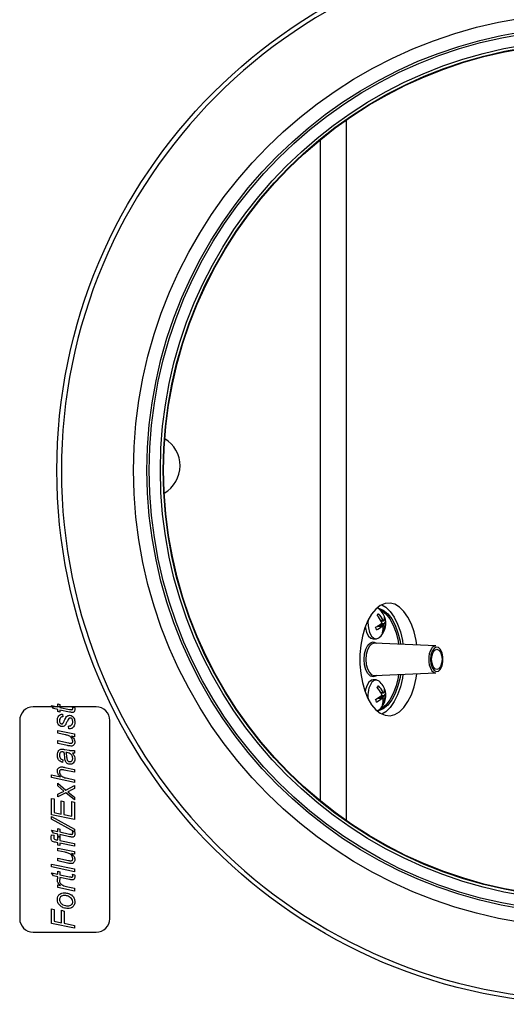
# Model space of a CAD drawing. Units: millimetres. Extents: x -2082 to 1764, y -627 to 2258.
# Drawn here: x -332 to -224, y 137 to 356 of the extents above; entities that cross this region are included whole.
import ezdxf

# ---------------------------------------------------------------- set-up
doc = ezdxf.new("R2010")
doc.units = ezdxf.units.MM

msp = doc.modelspace()

# ---------------------------------------------------------------- linework, layer by layer
at = {"color": 8, "linetype": 'ByBlock', "lineweight": -2}
for p, q in [((-259.98, 333.66), (-259.98, 178.26)), ((-265.67, 182.56), (-265.67, 329.36)), ((-252.96, 221.4), (-251.96, 221.4)), ((-252.54, 221.68), (-251.49, 221.68)), ((-252.29, 222.68), (-251.8, 222.68)), ((-252.14, 222), (-251.44, 222)), ((-252.96, 205.4), (-251.96, 205.4)), ((-252.54, 205.68), (-251.49, 205.68)), ((-252.29, 206.68), (-251.8, 206.68)), ((-252.14, 206), (-251.44, 206))]:
    msp.add_line(p, q, dxfattribs=at)
at = {"color": 7, "linetype": 'ByBlock', "lineweight": -2}
for p, q in [((-252.62, 225.16), (-253.11, 225.42)), ((-253.04, 223.71), (-252.77, 224.11)), ((-251.89, 221.43), (-252.9, 221.43)), ((-252.23, 222.57), (-251.68, 222.57)), ((-252.18, 222.48), (-251.98, 222.57)), ((-251.55, 222.73), (-251.24, 222.86)), ((-253.98, 218.55), (-253.33, 218.55)), ((-251.77, 220.4), (-251.58, 220.25)), ((-240.05, 217.01), (-253.69, 217.59)), ((-253.69, 210.41), (-240.05, 210.99)), ((-253.33, 209.45), (-253.98, 209.45)), ((-253.04, 207.71), (-252.77, 208.11)), ((-251.89, 205.43), (-252.9, 205.43)), ((-252.23, 206.57), (-251.68, 206.57)), ((-252.18, 206.48), (-251.98, 206.57)), ((-251.55, 206.73), (-251.24, 206.86)), ((-315.43, 203.46), (-329.43, 203.46)), ((-325.39, 203.76), (-324, 203.49)), ((-324.94, 203.08), (-325.39, 203.76)), ((-324, 204.15), (-323.54, 204.02)), ((-324, 203.49), (-324, 204.15)), ((-323.54, 204.02), (-323.54, 203.36)), ((-323.54, 203.36), (-321.38, 202.9)), ((-320.75, 203.47), (-320.23, 203.36)), ((-251.77, 204.4), (-251.58, 204.25)), ((-324, 202.9), (-324.94, 203.08)), ((-324, 202.44), (-324, 202.9)), ((-323.54, 202.31), (-324, 202.44)), ((-323.54, 202.77), (-323.54, 202.31)), ((-321.34, 202.31), (-323.54, 202.77)), ((-322.95, 201.85), (-322.88, 201.26)), ((-332.43, 200.46), (-332.43, 156.46)), ((-321.5, 198.62), (-321.57, 199.21)), ((-312.43, 156.46), (-312.43, 200.46)), ((-324, 198.22), (-320.25, 197.45)), ((-324, 197.61), (-324, 198.22)), ((-322.36, 197.28), (-324, 197.61)), ((-320.25, 196.84), (-320.93, 196.98)), ((-320.25, 197.45), (-320.25, 196.84)), ((-324, 195.98), (-321.56, 195.45)), ((-324, 195.37), (-324, 195.98)), ((-321.83, 194.89), (-324, 195.37)), ((-322.4, 194), (-321.48, 193.83)), ((-320.25, 193.81), (-320.25, 193.22)), ((-322.88, 191.71), (-322.95, 191.11)), ((-325.39, 188.36), (-323.39, 187.95)), ((-325.39, 187.76), (-325.39, 188.36)), ((-320.25, 188.94), (-322.55, 189.43)), ((-322.43, 190.03), (-320.25, 189.54)), ((-320.25, 189.54), (-320.25, 188.94)), ((-320.25, 186.7), (-325.39, 187.76)), ((-324, 186.5), (-322.18, 185)), ((-324, 185.91), (-324, 186.5)), ((-322.6, 184.75), (-324, 185.91)), ((-322.18, 185), (-320.25, 185.98)), ((-321.83, 187.63), (-320.25, 187.31)), ((-320.25, 187.31), (-320.25, 186.7)), ((-320.25, 185.98), (-320.25, 185.38)), ((-324, 184.07), (-323.23, 184.46)), ((-322.18, 184.41), (-324, 183.48)), ((-324, 183.48), (-324, 184.07)), ((-320.25, 182.82), (-322.18, 184.41)), ((-321.73, 184.63), (-320.25, 183.41)), ((-320.25, 185.38), (-320.99, 185.01)), ((-325.39, 183.15), (-324.79, 183.05)), ((-325.39, 179.52), (-325.39, 183.15)), ((-324.79, 183.05), (-324.79, 180.01)), ((-323.21, 182.62), (-322.62, 182.49)), ((-323.21, 179.68), (-323.21, 182.62)), ((-322.62, 182.49), (-322.62, 179.56)), ((-320.84, 182.44), (-320.25, 182.32)), ((-320.84, 179.19), (-320.84, 182.44)), ((-320.25, 183.41), (-320.25, 182.82)), ((-320.25, 182.32), (-320.25, 178.47)), ((-320.25, 178.47), (-325.39, 179.52)), ((-324.79, 180.01), (-323.21, 179.68)), ((-322.62, 179.56), (-320.84, 179.19)), ((-325.39, 179.13), (-320.25, 176.36)), ((-325.39, 178.54), (-325.39, 179.13)), ((-320.25, 175.77), (-325.39, 178.54)), ((-325.39, 176.1), (-324, 175.84)), ((-324.94, 175.42), (-325.39, 176.1)), ((-325.35, 175.09), (-324.8, 174.97)), ((-324, 175.24), (-324.94, 175.42)), ((-324, 176.49), (-323.54, 176.36)), ((-324, 175.84), (-324, 176.49)), ((-324, 174.78), (-324, 175.24)), ((-323.54, 176.36), (-323.54, 175.7)), ((-323.54, 175.7), (-321.38, 175.24)), ((-323.54, 175.11), (-323.54, 174.65)), ((-321.34, 174.65), (-323.54, 175.11)), ((-320.75, 175.81), (-320.23, 175.71)), ((-320.25, 176.36), (-320.25, 175.77)), ((-324, 173.32), (-324.51, 173.42)), ((-324.34, 173.99), (-324, 173.93)), ((-323.54, 174.65), (-324, 174.78)), ((-324, 174.65), (-323.54, 174.52)), ((-324, 173.93), (-324, 174.65)), ((-324, 172.81), (-324, 173.32)), ((-323.54, 172.68), (-324, 172.81)), ((-323.54, 174.52), (-323.54, 173.81)), ((-323.54, 173.81), (-320.25, 173.15)), ((-323.54, 173.21), (-323.54, 172.68)), ((-320.25, 172.54), (-323.54, 173.21)), ((-320.25, 173.15), (-320.25, 172.54)), ((-324, 172.14), (-320.25, 171.37)), ((-324, 171.53), (-324, 172.14)), ((-322.36, 171.2), (-324, 171.53)), ((-320.25, 170.77), (-320.93, 170.9)), ((-320.25, 171.37), (-320.25, 170.77)), ((-325.39, 168.54), (-320.25, 167.49)), ((-325.39, 167.93), (-325.39, 168.54)), ((-324, 169.9), (-321.56, 169.37)), ((-324, 169.3), (-324, 169.9)), ((-321.83, 168.81), (-324, 169.3)), ((-320.25, 166.88), (-325.39, 167.93)), ((-325.39, 166.62), (-324, 166.35)), ((-324.94, 165.94), (-325.39, 166.62)), ((-324, 167.01), (-323.54, 166.88)), ((-324, 166.35), (-324, 167.01)), ((-323.54, 166.88), (-323.54, 166.22)), ((-323.54, 166.22), (-321.38, 165.76)), ((-320.75, 166.33), (-320.23, 166.22)), ((-320.25, 167.49), (-320.25, 166.88)), ((-324, 165.76), (-324.94, 165.94)), ((-324, 165.41), (-324, 165.76)), ((-324, 163.99), (-323.36, 163.81)), ((-324, 163.39), (-324, 163.99)), ((-323.54, 165.63), (-323.54, 165.21)), ((-321.34, 165.17), (-323.54, 165.63)), ((-323.54, 165.21), (-323.41, 165.16)), ((-320.25, 162.6), (-324, 163.39)), ((-321.72, 163.51), (-320.25, 163.2)), ((-320.25, 163.2), (-320.25, 162.6)), ((-325.39, 158.65), (-324.79, 158.52)), ((-325.39, 155.41), (-325.39, 158.65)), ((-324.79, 158.52), (-324.79, 155.89)), ((-323.15, 158.32), (-322.55, 158.12)), ((-323.15, 155.56), (-323.15, 158.32)), ((-322.55, 158.12), (-322.55, 155.44)), ((-320.25, 154.37), (-325.39, 155.41)), ((-324.79, 155.89), (-323.15, 155.56)), ((-322.55, 155.44), (-320.25, 154.97)), ((-329.43, 153.46), (-315.43, 153.46)), ((-320.25, 154.97), (-320.25, 154.37))]:
    msp.add_line(p, q, dxfattribs=at)
at = {"color": 7, "linetype": 'ByBlock', "lineweight": -2, "flags": 128}
for points in [[(-244.27, 217.19), (-244.42, 218.16), (-244.87, 220.1), (-245.48, 221.85), (-246.24, 223.38), (-247.12, 224.64), (-248.09, 225.6), (-249.13, 226.22), (-250.22, 226.49), (-251.31, 226.4), (-252.38, 225.95), (-253.39, 225.16), (-254.32, 224.05), (-255.14, 222.65), (-255.82, 221), (-256.36, 219.15), (-256.72, 217.15), (-256.91, 215.06), (-256.91, 212.94), (-256.72, 210.85), (-256.36, 208.85), (-255.82, 207), (-255.14, 205.35), (-254.32, 203.95), (-253.39, 202.84), (-252.38, 202.05), (-251.31, 201.6), (-250.22, 201.51), (-249.13, 201.78), (-248.09, 202.4), (-247.12, 203.36), (-246.24, 204.62), (-245.48, 206.15), (-244.87, 207.9), (-244.42, 209.84), (-244.27, 210.81)], [(-253.06, 225.46), (-252.75, 225.4), (-251.72, 224.94), (-250.74, 224.13), (-249.85, 222.99), (-249.09, 221.57), (-248.46, 219.9), (-248, 218.04), (-247.88, 217.34)], [(-252.72, 225.24), (-252.15, 224.94), (-251.17, 224.13), (-250.28, 222.99), (-249.52, 221.57), (-248.89, 219.9), (-248.43, 218.04), (-248.31, 217.36)], [(-252.02, 226.14), (-251.15, 225.6), (-250.17, 224.64), (-249.29, 223.38), (-248.54, 221.85), (-247.93, 220.1), (-247.48, 218.16), (-247.34, 217.32)], [(-255.72, 221.3), (-255.68, 221), (-255.42, 219.98), (-255, 219.18), (-254.48, 218.69), (-253.98, 218.55)], [(-255.06, 222.8), (-255.11, 222.13), (-255.03, 221), (-254.77, 219.98), (-254.36, 219.18), (-253.83, 218.69), (-253.25, 218.55), (-252.68, 218.79), (-252.62, 218.84)], [(-253.69, 217.59), (-253.73, 217.59), (-254.3, 217.41), (-254.81, 216.9), (-255.22, 216.11), (-255.49, 215.11), (-255.58, 214), (-255.49, 212.89), (-255.22, 211.89), (-254.81, 211.1), (-254.3, 210.59), (-253.73, 210.41), (-253.69, 210.41)], [(-241.23, 214), (-241.13, 213.02), (-240.86, 212.17), (-240.45, 211.57), (-239.96, 211.3), (-239.45, 211.39), (-238.99, 211.84), (-238.65, 212.57), (-238.46, 213.5), (-238.46, 214.5), (-238.65, 215.43), (-238.99, 216.16), (-239.45, 216.61), (-239.96, 216.7), (-240.45, 216.43), (-240.86, 215.83), (-241.13, 214.98), (-241.23, 214)], [(-238.67, 214), (-238.76, 213.14), (-239.01, 212.41), (-239.39, 211.92), (-239.83, 211.75), (-240.28, 211.92), (-240.65, 212.41), (-240.9, 213.14), (-240.99, 214), (-240.9, 214.86), (-240.65, 215.59), (-240.28, 216.08), (-239.83, 216.25), (-239.39, 216.08), (-239.01, 215.59), (-238.76, 214.86), (-238.67, 214)], [(-247.88, 210.66), (-248, 209.96), (-248.46, 208.1), (-249.09, 206.43), (-249.85, 205.01), (-250.74, 203.87), (-251.72, 203.06), (-252.75, 202.6), (-253.06, 202.54)], [(-248.31, 210.64), (-248.43, 209.96), (-248.89, 208.1), (-249.52, 206.43), (-250.28, 205.01), (-251.17, 203.87), (-252.15, 203.06), (-252.72, 202.76)], [(-247.34, 210.68), (-247.48, 209.84), (-247.93, 207.9), (-248.54, 206.15), (-249.29, 204.62), (-250.17, 203.36), (-251.15, 202.4), (-252.02, 201.86)], [(-253.98, 209.45), (-254.35, 209.37), (-254.89, 208.96)], [(-252.62, 209.16), (-253.12, 209.42), (-253.7, 209.37), (-254.25, 208.96)], [(-253.11, 202.58), (-252.68, 202.79), (-252.62, 202.84)]]:
    msp.add_lwpolyline(points, dxfattribs=at)
at = {"color": 8, "linetype": 'ByBlock', "lineweight": -2, "flags": 128}
for points in [[(-255.98, 214), (-255.88, 215.2), (-255.6, 216.29), (-255.15, 217.15), (-254.59, 217.7), (-253.98, 217.89), (-253.36, 217.7), (-253.18, 217.57)], [(-253.18, 210.43), (-253.36, 210.3), (-253.98, 210.11), (-254.59, 210.3), (-255.15, 210.85), (-255.6, 211.71), (-255.88, 212.8), (-255.98, 214)]]:
    msp.add_lwpolyline(points, dxfattribs=at)
at = {"color": 7, "linetype": 'ByBlock', "lineweight": -2}
for radius in [118.5, 101.5, 98.5, 98, 95.52, 94.91, 94.8]:
    msp.add_circle((-205.67, 255.96), radius, dxfattribs=at)
for centre, radius, start, end in [((-205.67, 255.96), 117.5, 90.1219, 89.8781), ((-303.83, 256.96), 7, 0, 58.8744), ((-303.83, 256.96), 7, 299.9583, 0), ((-255.3, 222), 4.14, 12.5755, 49.7931), ((-234.54, 208.17), 24.22, 138.8362, 139.9596), ((-256.77, 220.17), 5.14, 24.71, 44.0616), ((-256.46, 220.53), 5.14, 24.71, 44.0616), ((-255.3, 222), 4.14, 310.2069, 12.5755), ((-252.58, 223.27), 1.16, 324.6585, 9.082), ((-254.49, 222.18), 3.31, 11.7569, 22.6341), ((-256.06, 226.43), 5.92, 296.5949, 311.4582), ((-271.27, 215.29), 18.79, 16.2381, 18.153), ((-255.88, 225.83), 5.92, 296.5949, 311.4582), ((-254.68, 220.79), 2.93, 342.1583, 10.356), ((-254.37, 221.15), 2.93, 342.1583, 10.356), ((-252.39, 222.67), 1.16, 324.6585, 9.082), ((-253.15, 221.28), 1.87, 312.1218, 326.674), ((-239.96, 215.8), 1.22, 93.8592, 152.0218), ((-239.95, 212.24), 1.26, 204.2451, 265.6541), ((-251.33, 206.38), 4.4, 144.0743, 175.8154), ((-249.93, 206.05), 5.21, 146.1185, 189.5026), ((-234.54, 192.17), 24.22, 138.8362, 139.9596), ((-256.77, 204.17), 5.14, 24.71, 44.0616), ((-256.46, 204.53), 5.14, 24.71, 44.0616), ((-255.3, 206), 4.14, 12.5755, 49.7931), ((-256.06, 210.43), 5.92, 296.5949, 311.4582), ((-255.88, 209.83), 5.92, 296.5949, 311.4582), ((-255.3, 206), 4.14, 310.2069, 12.5755), ((-252.58, 207.27), 1.16, 324.6585, 9.082), ((-254.37, 205.15), 2.93, 342.1583, 10.356), ((-252.39, 206.67), 1.16, 324.6585, 9.082), ((-254.49, 206.18), 3.31, 11.7569, 22.6341), ((-329.43, 200.46), 3, 90, 180), ((-315.43, 200.46), 3, 0, 90), ((-271.27, 199.29), 18.79, 16.2381, 18.153), ((-254.68, 204.79), 2.93, 342.1583, 10.356), ((-253.15, 205.28), 1.87, 312.1218, 326.674), ((-329.43, 156.46), 3, 180, 270), ((-315.43, 156.46), 3, 270, 0)]:
    msp.add_arc(centre, radius, start, end, dxfattribs=at)
at = {"color": 8, "linetype": 'ByBlock', "lineweight": -2}
for centre, radius, start, end in [((-237.28, 214.17), 4.36, 149.6841, 182.2103), ((-237.18, 213.84), 4.45, 178.0013, 208.4273)]:
    msp.add_arc(centre, radius, start, end, dxfattribs=at)
at = {"color": 7, "linetype": 'ByBlock', "lineweight": -2}
for points, knots in [([(-252.1, 222.32), (-252.1, 222.3), (-252.08, 222.25), (-252.07, 222.17), (-252.09, 222.09), (-252.11, 222.04), (-252.14, 222.01), (-252.15, 222)], [0, 0, 0, 0, 0.212515, 0.425679, 0.636524, 0.846339, 1, 1, 1, 1]), ([(-251.96, 221.4), (-251.94, 221.41), (-251.91, 221.43), (-251.87, 221.43), (-251.83, 221.41), (-251.81, 221.37), (-251.8, 221.33), (-251.79, 221.32)], [0, 0, 0, 0, 0.212515, 0.4256793, 0.6365239, 0.8463393, 1, 1, 1, 1]), ([(-251.63, 222.6), (-251.64, 222.59), (-251.66, 222.57), (-251.7, 222.56), (-251.73, 222.59), (-251.77, 222.63), (-251.79, 222.66), (-251.8, 222.68)], [0, 0, 0, 0, 0.212515, 0.425679, 0.636524, 0.846339, 1, 1, 1, 1]), ([(-251.49, 221.68), (-251.49, 221.7), (-251.49, 221.75), (-251.49, 221.83), (-251.48, 221.9), (-251.46, 221.96), (-251.45, 221.99), (-251.44, 222)], [0, 0, 0, 0, 0.212515, 0.4256793, 0.6365239, 0.8463393, 1, 1, 1, 1]), ([(-252.1, 206.32), (-252.1, 206.3), (-252.08, 206.25), (-252.07, 206.17), (-252.09, 206.09), (-252.11, 206.04), (-252.14, 206.01), (-252.15, 206)], [0, 0, 0, 0, 0.212515, 0.425679, 0.636524, 0.846339, 1, 1, 1, 1]), ([(-251.96, 205.4), (-251.94, 205.41), (-251.91, 205.43), (-251.87, 205.43), (-251.83, 205.41), (-251.81, 205.37), (-251.8, 205.33), (-251.79, 205.32)], [0, 0, 0, 0, 0.212515, 0.4256793, 0.6365239, 0.8463393, 1, 1, 1, 1]), ([(-251.63, 206.6), (-251.64, 206.59), (-251.66, 206.57), (-251.7, 206.56), (-251.73, 206.59), (-251.77, 206.63), (-251.79, 206.66), (-251.8, 206.68)], [0, 0, 0, 0, 0.212515, 0.425679, 0.636524, 0.846339, 1, 1, 1, 1]), ([(-251.49, 205.68), (-251.49, 205.7), (-251.49, 205.75), (-251.49, 205.83), (-251.48, 205.9), (-251.46, 205.96), (-251.45, 205.99), (-251.44, 206)], [0, 0, 0, 0, 0.212515, 0.4256793, 0.6365239, 0.8463393, 1, 1, 1, 1]), ([(-320.64, 203.1), (-320.65, 203.17), (-320.66, 203.3), (-320.72, 203.42), (-320.75, 203.47)], [0, 0, 0, 0, 0.559876, 1, 1, 1, 1]), ([(-320.23, 203.36), (-320.22, 203.28), (-320.19, 203.14), (-320.19, 202.99), (-320.18, 202.93)], [0, 0, 0, 0, 0.5598629, 1, 1, 1, 1]), ([(-324.07, 200.41), (-324.06, 200.6), (-324.04, 200.98), (-323.8, 201.48), (-323.4, 201.79), (-323.1, 201.83), (-322.95, 201.85)], [0, 0, 0, 0, 0.281029, 0.560288, 0.779986, 1, 1, 1, 1]), ([(-322.88, 201.26), (-323, 201.24), (-323.24, 201.2), (-323.56, 200.88), (-323.59, 200.57), (-323.61, 200.38)], [0, 0, 0, 0, 0.280558, 0.560425, 1, 1, 1, 1]), ([(-322.54, 200.39), (-322.46, 200.57), (-322.32, 200.89), (-322.12, 201.18), (-322.03, 201.31)], [0, 0, 0, 0, 0.560794, 1, 1, 1, 1]), ([(-322.03, 201.31), (-321.91, 201.4), (-321.7, 201.56), (-321.43, 201.58), (-321.32, 201.59)], [0, 0, 0, 0, 0.5590786, 1, 1, 1, 1]), ([(-321.38, 202.9), (-321.29, 202.89), (-321.13, 202.86), (-320.96, 202.84), (-320.89, 202.83)], [0, 0, 0, 0, 0.560162, 1, 1, 1, 1]), ([(-320.76, 202.22), (-320.87, 202.23), (-321.06, 202.25), (-321.25, 202.29), (-321.34, 202.31)], [0, 0, 0, 0, 0.559765, 1, 1, 1, 1]), ([(-321.32, 201.59), (-321.12, 201.55), (-320.73, 201.47), (-320.26, 200.9), (-320.21, 200.4), (-320.18, 200.09)], [0, 0, 0, 0, 0.27938, 0.559494, 1, 1, 1, 1]), ([(-320.89, 202.83), (-320.85, 202.83), (-320.77, 202.84), (-320.68, 202.91), (-320.65, 203.01), (-320.65, 203.07), (-320.64, 203.1)], [0, 0, 0, 0, 0.280609, 0.558198, 0.778697, 1, 1, 1, 1]), ([(-320.37, 202.38), (-320.44, 202.33), (-320.55, 202.23), (-320.7, 202.22), (-320.76, 202.22)], [0, 0, 0, 0, 0.558446, 1, 1, 1, 1]), ([(-320.18, 202.93), (-320.19, 202.81), (-320.2, 202.61), (-320.32, 202.45), (-320.37, 202.38)], [0, 0, 0, 0, 0.560205, 1, 1, 1, 1]), ([(-323, 199.08), (-323.18, 199.11), (-323.53, 199.17), (-324, 199.66), (-324.04, 200.13), (-324.07, 200.41)], [0, 0, 0, 0, 0.279603, 0.560279, 1, 1, 1, 1]), ([(-323.61, 200.38), (-323.6, 200.29), (-323.6, 200.11), (-323.49, 199.89), (-323.34, 199.72), (-323.2, 199.69), (-323.13, 199.68)], [0, 0, 0, 0, 0.281064, 0.561208, 0.781437, 1, 1, 1, 1]), ([(-323.13, 199.68), (-323.06, 199.69), (-322.94, 199.71), (-322.86, 199.8), (-322.82, 199.84)], [0, 0, 0, 0, 0.558268, 1, 1, 1, 1]), ([(-322.22, 199.56), (-322.33, 199.41), (-322.53, 199.14), (-322.86, 199.1), (-323, 199.08)], [0, 0, 0, 0, 0.5597302, 1, 1, 1, 1]), ([(-322.82, 199.84), (-322.76, 199.94), (-322.65, 200.11), (-322.57, 200.31), (-322.54, 200.39)], [0, 0, 0, 0, 0.559527, 1, 1, 1, 1]), ([(-321.54, 200.86), (-321.68, 200.63), (-321.93, 200.2), (-322.13, 199.75), (-322.22, 199.56)], [0, 0, 0, 0, 0.558747, 1, 1, 1, 1]), ([(-321.57, 199.21), (-321.42, 199.22), (-321.14, 199.23), (-320.82, 199.48), (-320.67, 199.82), (-320.65, 200.03), (-320.64, 200.14)], [0, 0, 0, 0, 0.280904, 0.558276, 0.778932, 1, 1, 1, 1]), ([(-321.22, 200.99), (-321.29, 200.98), (-321.41, 200.97), (-321.5, 200.9), (-321.54, 200.86)], [0, 0, 0, 0, 0.558779, 1, 1, 1, 1]), ([(-320.49, 199), (-320.56, 198.92), (-320.7, 198.76), (-321.06, 198.61), (-321.33, 198.62), (-321.5, 198.62)], [0, 0, 0, 0, 0.279931, 0.559983, 1, 1, 1, 1]), ([(-320.64, 200.14), (-320.65, 200.25), (-320.66, 200.47), (-320.77, 200.75), (-320.97, 200.95), (-321.14, 200.98), (-321.22, 200.99)], [0, 0, 0, 0, 0.281091, 0.56076, 0.780887, 1, 1, 1, 1]), ([(-320.18, 200.09), (-320.2, 199.87), (-320.22, 199.49), (-320.41, 199.15), (-320.49, 199)], [0, 0, 0, 0, 0.560003, 1, 1, 1, 1]), ([(-321.67, 197.1), (-321.79, 197.14), (-322.02, 197.21), (-322.26, 197.26), (-322.36, 197.28)], [0, 0, 0, 0, 0.559812, 1, 1, 1, 1]), ([(-320.64, 195.87), (-320.67, 196.03), (-320.71, 196.35), (-321.07, 196.82), (-321.44, 196.99), (-321.67, 197.1)], [0, 0, 0, 0, 0.279656, 0.560182, 1, 1, 1, 1]), ([(-320.93, 196.98), (-320.71, 196.78), (-320.32, 196.42), (-320.22, 195.9), (-320.18, 195.67)], [0, 0, 0, 0, 0.561435, 1, 1, 1, 1]), ([(-321.01, 194.76), (-321.16, 194.78), (-321.44, 194.8), (-321.71, 194.86), (-321.83, 194.89)], [0, 0, 0, 0, 0.5597461, 1, 1, 1, 1]), ([(-321.56, 195.45), (-321.47, 195.43), (-321.31, 195.39), (-321.15, 195.38), (-321.08, 195.38)], [0, 0, 0, 0, 0.5601242, 1, 1, 1, 1]), ([(-321.08, 195.38), (-321.01, 195.39), (-320.87, 195.4), (-320.71, 195.53), (-320.65, 195.71), (-320.65, 195.82), (-320.64, 195.87)], [0, 0, 0, 0, 0.280078, 0.558408, 0.778978, 1, 1, 1, 1]), ([(-320.18, 195.67), (-320.19, 195.54), (-320.21, 195.29), (-320.42, 194.98), (-320.71, 194.79), (-320.91, 194.77), (-321.01, 194.76)], [0, 0, 0, 0, 0.280436, 0.559785, 0.779839, 1, 1, 1, 1]), ([(-324.07, 192.74), (-324.06, 192.95), (-324.04, 193.33), (-323.83, 193.64), (-323.74, 193.78)], [0, 0, 0, 0, 0.560388, 1, 1, 1, 1]), ([(-322.95, 191.11), (-323.13, 191.19), (-323.5, 191.35), (-323.98, 191.91), (-324.04, 192.42), (-324.07, 192.74)], [0, 0, 0, 0, 0.280968, 0.561266, 1, 1, 1, 1]), ([(-323.74, 193.78), (-323.64, 193.88), (-323.45, 194.05), (-323.21, 194.07), (-323.1, 194.08)], [0, 0, 0, 0, 0.558857, 1, 1, 1, 1]), ([(-323.42, 193.33), (-323.48, 193.22), (-323.6, 193.03), (-323.61, 192.8), (-323.61, 192.7)], [0, 0, 0, 0, 0.557874, 1, 1, 1, 1]), ([(-323.61, 192.7), (-323.6, 192.58), (-323.58, 192.33), (-323.36, 191.92), (-323.06, 191.79), (-322.88, 191.71)], [0, 0, 0, 0, 0.2812471, 0.5615469, 1, 1, 1, 1]), ([(-323.05, 193.49), (-323.13, 193.48), (-323.27, 193.47), (-323.37, 193.37), (-323.42, 193.33)], [0, 0, 0, 0, 0.559872, 1, 1, 1, 1]), ([(-323.1, 194.08), (-322.97, 194.07), (-322.74, 194.06), (-322.51, 194.02), (-322.4, 194)], [0, 0, 0, 0, 0.559902, 1, 1, 1, 1]), ([(-322.59, 193.43), (-322.67, 193.44), (-322.82, 193.47), (-322.98, 193.48), (-323.05, 193.49)], [0, 0, 0, 0, 0.560041, 1, 1, 1, 1]), ([(-322.39, 191.79), (-322.41, 192.1), (-322.44, 192.65), (-322.54, 193.19), (-322.59, 193.43)], [0, 0, 0, 0, 0.560735, 1, 1, 1, 1]), ([(-322.18, 193.35), (-322.14, 193.2), (-322.07, 192.94), (-322.05, 192.67), (-322.04, 192.55)], [0, 0, 0, 0, 0.559012, 1, 1, 1, 1]), ([(-320.64, 192.04), (-320.68, 192.25), (-320.74, 192.66), (-321.32, 193.21), (-321.85, 193.3), (-322.18, 193.35)], [0, 0, 0, 0, 0.2795072, 0.5584561, 1, 1, 1, 1]), ([(-322.04, 192.55), (-322.02, 192.28), (-322, 191.94), (-321.82, 191.57), (-321.67, 191.42), (-321.48, 191.33), (-321.35, 191.32), (-321.28, 191.31)], [0, 0, 0, 0, 0.5002, 0.625272, 0.7500866, 0.8750766, 1, 1, 1, 1]), ([(-321.48, 193.83), (-321.34, 193.81), (-321.1, 193.76), (-320.86, 193.75), (-320.76, 193.75)], [0, 0, 0, 0, 0.560058, 1, 1, 1, 1]), ([(-320.76, 193.75), (-320.66, 193.75), (-320.49, 193.77), (-320.32, 193.8), (-320.25, 193.81)], [0, 0, 0, 0, 0.559887, 1, 1, 1, 1]), ([(-320.25, 193.22), (-320.33, 193.2), (-320.49, 193.17), (-320.64, 193.16), (-320.71, 193.16)], [0, 0, 0, 0, 0.559916, 1, 1, 1, 1]), ([(-320.71, 193.16), (-320.54, 192.94), (-320.25, 192.56), (-320.2, 192.08), (-320.18, 191.87)], [0, 0, 0, 0, 0.560039, 1, 1, 1, 1]), ([(-324.07, 189.2), (-324.06, 189.34), (-324.04, 189.62), (-323.8, 189.95), (-323.48, 190.13), (-323.26, 190.14), (-323.15, 190.15)], [0, 0, 0, 0, 0.280385, 0.559172, 0.779266, 1, 1, 1, 1]), ([(-323.15, 190.15), (-323.02, 190.13), (-322.77, 190.11), (-322.54, 190.05), (-322.43, 190.03)], [0, 0, 0, 0, 0.559717, 1, 1, 1, 1]), ([(-321.25, 190.72), (-321.41, 190.74), (-321.73, 190.77), (-322.2, 191.14), (-322.32, 191.54), (-322.39, 191.79)], [0, 0, 0, 0, 0.280417, 0.560822, 1, 1, 1, 1]), ([(-321.28, 191.31), (-321.18, 191.32), (-320.98, 191.35), (-320.75, 191.55), (-320.66, 191.8), (-320.65, 191.96), (-320.64, 192.04)], [0, 0, 0, 0, 0.279411, 0.558462, 0.779037, 1, 1, 1, 1]), ([(-320.18, 191.87), (-320.2, 191.7), (-320.22, 191.37), (-320.5, 190.98), (-320.86, 190.75), (-321.12, 190.73), (-321.25, 190.72)], [0, 0, 0, 0, 0.2802887, 0.5595384, 0.7796202, 1, 1, 1, 1]), ([(-323.39, 187.95), (-323.59, 188.14), (-323.95, 188.49), (-324.03, 188.99), (-324.07, 189.2)], [0, 0, 0, 0, 0.561455, 1, 1, 1, 1]), ([(-323.18, 189.53), (-323.25, 189.53), (-323.39, 189.51), (-323.53, 189.38), (-323.6, 189.22), (-323.61, 189.11), (-323.61, 189.06)], [0, 0, 0, 0, 0.279461, 0.558426, 0.778999, 1, 1, 1, 1]), ([(-323.61, 189.06), (-323.59, 188.9), (-323.55, 188.59), (-323.28, 188.19), (-322.72, 187.8), (-322.2, 187.7), (-321.83, 187.63)], [0, 0, 0, 0, 0.186305, 0.37289, 0.559463, 1, 1, 1, 1]), ([(-322.55, 189.43), (-322.67, 189.45), (-322.88, 189.5), (-323.09, 189.52), (-323.18, 189.53)], [0, 0, 0, 0, 0.560214, 1, 1, 1, 1]), ([(-323.23, 184.46), (-323.11, 184.52), (-322.91, 184.62), (-322.69, 184.71), (-322.6, 184.75)], [0, 0, 0, 0, 0.5600098, 1, 1, 1, 1]), ([(-320.99, 185.01), (-321.13, 184.93), (-321.37, 184.8), (-321.62, 184.68), (-321.73, 184.63)], [0, 0, 0, 0, 0.559993, 1, 1, 1, 1]), ([(-325.45, 174.39), (-325.44, 174.52), (-325.42, 174.76), (-325.37, 174.99), (-325.35, 175.09)], [0, 0, 0, 0, 0.559732, 1, 1, 1, 1]), ([(-324.8, 174.97), (-324.82, 174.87), (-324.85, 174.7), (-324.86, 174.52), (-324.86, 174.44)], [0, 0, 0, 0, 0.560028, 1, 1, 1, 1]), ([(-321.38, 175.24), (-321.29, 175.23), (-321.13, 175.2), (-320.96, 175.18), (-320.89, 175.17)], [0, 0, 0, 0, 0.560162, 1, 1, 1, 1]), ([(-320.89, 175.17), (-320.85, 175.17), (-320.77, 175.18), (-320.68, 175.25), (-320.65, 175.35), (-320.65, 175.41), (-320.64, 175.44)], [0, 0, 0, 0, 0.280609, 0.558198, 0.778697, 1, 1, 1, 1]), ([(-320.64, 175.44), (-320.65, 175.51), (-320.66, 175.64), (-320.72, 175.76), (-320.75, 175.81)], [0, 0, 0, 0, 0.559876, 1, 1, 1, 1]), ([(-320.18, 175.27), (-320.19, 175.16), (-320.2, 174.95), (-320.32, 174.79), (-320.37, 174.72)], [0, 0, 0, 0, 0.560205, 1, 1, 1, 1]), ([(-320.23, 175.71), (-320.22, 175.62), (-320.19, 175.48), (-320.19, 175.33), (-320.18, 175.27)], [0, 0, 0, 0, 0.559863, 1, 1, 1, 1]), ([(-324.51, 173.42), (-324.65, 173.45), (-324.93, 173.51), (-325.29, 173.71), (-325.44, 174.06), (-325.45, 174.28), (-325.45, 174.39)], [0, 0, 0, 0, 0.281712, 0.559125, 0.7788623, 1, 1, 1, 1]), ([(-324.86, 174.44), (-324.85, 174.37), (-324.85, 174.28), (-324.78, 174.16), (-324.62, 174.05), (-324.47, 174.02), (-324.34, 173.99)], [0, 0, 0, 0, 0.2495093, 0.3746447, 0.4998132, 1, 1, 1, 1]), ([(-320.76, 174.56), (-320.87, 174.57), (-321.06, 174.59), (-321.25, 174.63), (-321.34, 174.65)], [0, 0, 0, 0, 0.559765, 1, 1, 1, 1]), ([(-320.37, 174.72), (-320.44, 174.67), (-320.55, 174.57), (-320.7, 174.56), (-320.76, 174.56)], [0, 0, 0, 0, 0.5584464, 1, 1, 1, 1]), ([(-321.67, 171.02), (-321.79, 171.06), (-322.02, 171.13), (-322.26, 171.18), (-322.36, 171.2)], [0, 0, 0, 0, 0.559812, 1, 1, 1, 1]), ([(-320.64, 169.79), (-320.67, 169.95), (-320.71, 170.27), (-321.07, 170.74), (-321.44, 170.91), (-321.67, 171.02)], [0, 0, 0, 0, 0.279656, 0.560182, 1, 1, 1, 1]), ([(-320.93, 170.9), (-320.71, 170.7), (-320.32, 170.34), (-320.22, 169.82), (-320.18, 169.6)], [0, 0, 0, 0, 0.561435, 1, 1, 1, 1]), ([(-321.01, 168.68), (-321.16, 168.7), (-321.44, 168.72), (-321.71, 168.78), (-321.83, 168.81)], [0, 0, 0, 0, 0.559746, 1, 1, 1, 1]), ([(-321.56, 169.37), (-321.47, 169.35), (-321.31, 169.32), (-321.15, 169.31), (-321.08, 169.3)], [0, 0, 0, 0, 0.560124, 1, 1, 1, 1]), ([(-321.08, 169.3), (-321.01, 169.31), (-320.87, 169.32), (-320.71, 169.46), (-320.65, 169.63), (-320.65, 169.74), (-320.64, 169.79)], [0, 0, 0, 0, 0.280078, 0.558408, 0.778978, 1, 1, 1, 1]), ([(-320.18, 169.6), (-320.19, 169.47), (-320.21, 169.21), (-320.42, 168.9), (-320.71, 168.71), (-320.91, 168.69), (-321.01, 168.68)], [0, 0, 0, 0, 0.280436, 0.559785, 0.779839, 1, 1, 1, 1]), ([(-320.64, 165.95), (-320.65, 166.03), (-320.66, 166.16), (-320.72, 166.28), (-320.75, 166.33)], [0, 0, 0, 0, 0.559876, 1, 1, 1, 1]), ([(-320.23, 166.22), (-320.22, 166.14), (-320.19, 166), (-320.19, 165.85), (-320.18, 165.79)], [0, 0, 0, 0, 0.559863, 1, 1, 1, 1]), ([(-324.07, 164.95), (-324.06, 165.04), (-324.05, 165.19), (-324.02, 165.35), (-324, 165.41)], [0, 0, 0, 0, 0.559818, 1, 1, 1, 1]), ([(-323.36, 163.81), (-323.55, 163.99), (-323.82, 164.23), (-324.04, 164.65), (-324.06, 164.85), (-324.07, 164.95)], [0, 0, 0, 0, 0.559885, 0.780051, 1, 1, 1, 1]), ([(-323.41, 165.16), (-323.47, 165.1), (-323.58, 165), (-323.6, 164.86), (-323.61, 164.8)], [0, 0, 0, 0, 0.560703, 1, 1, 1, 1]), ([(-323.61, 164.8), (-323.59, 164.7), (-323.55, 164.5), (-323.3, 164.17), (-322.72, 163.74), (-322.12, 163.6), (-321.72, 163.51)], [0, 0, 0, 0, 0.124391, 0.249633, 0.499297, 1, 1, 1, 1]), ([(-321.38, 165.76), (-321.29, 165.74), (-321.13, 165.71), (-320.96, 165.7), (-320.89, 165.69)], [0, 0, 0, 0, 0.560162, 1, 1, 1, 1]), ([(-320.76, 165.08), (-320.87, 165.09), (-321.06, 165.11), (-321.25, 165.15), (-321.34, 165.17)], [0, 0, 0, 0, 0.559765, 1, 1, 1, 1]), ([(-320.89, 165.69), (-320.85, 165.69), (-320.77, 165.69), (-320.68, 165.77), (-320.65, 165.86), (-320.65, 165.92), (-320.64, 165.95)], [0, 0, 0, 0, 0.280609, 0.558198, 0.778697, 1, 1, 1, 1]), ([(-320.37, 165.24), (-320.44, 165.18), (-320.55, 165.09), (-320.7, 165.08), (-320.76, 165.08)], [0, 0, 0, 0, 0.558446, 1, 1, 1, 1]), ([(-320.18, 165.79), (-320.19, 165.67), (-320.2, 165.47), (-320.32, 165.31), (-320.37, 165.24)], [0, 0, 0, 0, 0.560205, 1, 1, 1, 1]), ([(-324.07, 160.72), (-324.05, 160.95), (-324, 161.4), (-323.58, 161.92), (-323.05, 162.17), (-322.69, 162.19), (-322.52, 162.2)], [0, 0, 0, 0, 0.279861, 0.558857, 0.779135, 1, 1, 1, 1]), ([(-322.52, 162.2), (-322.2, 162.18), (-321.56, 162.12), (-320.77, 161.66), (-320.28, 160.97), (-320.22, 160.47), (-320.18, 160.22)], [0, 0, 0, 0, 0.280485, 0.560092, 0.780141, 1, 1, 1, 1]), ([(-323.48, 159.35), (-323.67, 159.57), (-324.02, 159.97), (-324.05, 160.49), (-324.07, 160.72)], [0, 0, 0, 0, 0.558547, 1, 1, 1, 1]), ([(-322.53, 161.61), (-322.68, 161.6), (-322.97, 161.59), (-323.34, 161.37), (-323.57, 161.05), (-323.6, 160.82), (-323.61, 160.7)], [0, 0, 0, 0, 0.280786, 0.559952, 0.779897, 1, 1, 1, 1]), ([(-323.61, 160.7), (-323.56, 160.46), (-323.46, 159.98), (-322.73, 159.43), (-322.11, 159.35), (-321.73, 159.31)], [0, 0, 0, 0, 0.27802, 0.558942, 1, 1, 1, 1]), ([(-321.85, 161.5), (-321.97, 161.54), (-322.19, 161.6), (-322.43, 161.61), (-322.53, 161.61)], [0, 0, 0, 0, 0.55996, 1, 1, 1, 1]), ([(-320.64, 160.22), (-320.67, 160.39), (-320.73, 160.74), (-321.17, 161.23), (-321.59, 161.4), (-321.85, 161.5)], [0, 0, 0, 0, 0.2793371, 0.559625, 1, 1, 1, 1]), ([(-321.73, 159.31), (-321.58, 159.31), (-321.28, 159.33), (-320.9, 159.54), (-320.68, 159.86), (-320.66, 160.1), (-320.64, 160.22)], [0, 0, 0, 0, 0.2809788, 0.5599474, 0.7798137, 1, 1, 1, 1]), ([(-320.18, 160.22), (-320.21, 160), (-320.25, 159.55), (-320.63, 159.03), (-321.15, 158.75), (-321.5, 158.73), (-321.68, 158.71)], [0, 0, 0, 0, 0.280075, 0.559153, 0.779321, 1, 1, 1, 1]), ([(-321.68, 158.71), (-322.05, 158.74), (-322.71, 158.79), (-323.25, 159.18), (-323.48, 159.35)], [0, 0, 0, 0, 0.559893, 1, 1, 1, 1])]:
    msp.add_open_spline(points, degree=3, knots=knots, dxfattribs=at)

doc.saveas('drawing.dxf')
